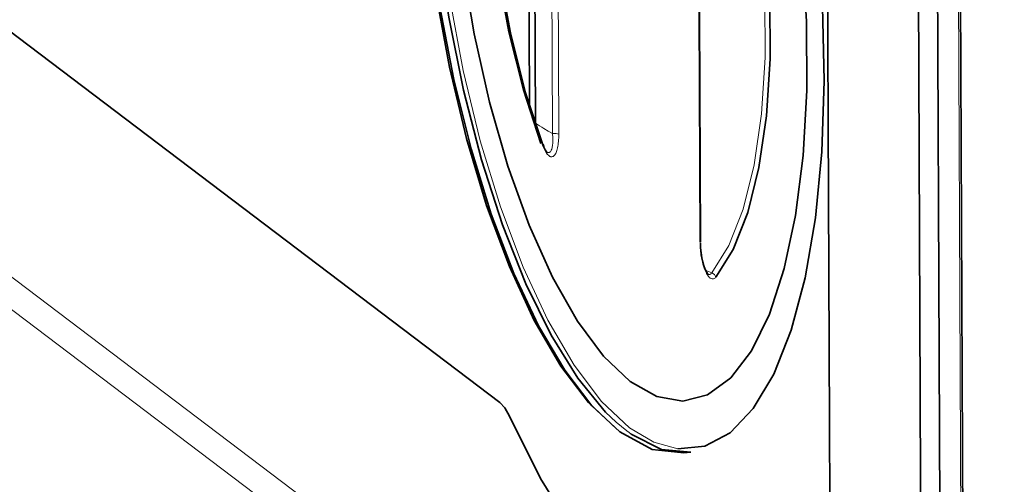
# Model space of a CAD drawing. Units: millimetres. Extents: x 2105 to 4735, y 5168 to 7062.
# Drawn here: x 4364 to 4460, y 5701 to 5747 of the extents above; entities that cross this region are included whole.
import ezdxf

# ---------------------------------------------------------------- set-up
doc = ezdxf.new("R2010")
doc.units = ezdxf.units.MM
doc.layers.add('Capa 1', color=7, linetype='Continuous')

msp = doc.modelspace()

# ---------------------------------------------------------------- linework, layer by layer
at = {"layer": 'Capa 1', "lineweight": 5}
for points in [[(4460.138, 5648.389), (4460.138, 5648.389), (4146.028, 5886.296), (4146.028, 5886.296)], [(4458.142, 5646.719), (4458.142, 5646.719), (4144.697, 5884.119), (4144.697, 5884.119)], [(4415.972, 5787.359), (4415.972, 5787.359), (4416.198, 5735.451), (4416.198, 5735.451)], [(4416.807, 5735.365), (4416.807, 5735.365), (4416.581, 5787.273), (4416.581, 5787.273)], [(4455.513, 5786.308), (4455.513, 5786.308), (4456, 5675.267), (4456, 5675.267)], [(4430.313, 5776.871), (4430.313, 5776.871), (4430.54, 5724.963), (4430.54, 5724.963)], [(4431.046, 5722.164), (4431.046, 5722.164), (4431.685, 5721.889), (4431.685, 5721.889)]]:
    msp.add_open_spline(points, degree=3, dxfattribs=at)
at = {"layer": 'Capa 1', "lineweight": 35}
for points in [[(4194.87, 5873.046), (4194.87, 5873.046), (4411.091, 5709.281), (4411.091, 5709.281)], [(4442.737, 5795.985), (4442.737, 5795.985), (4443.223, 5684.944), (4443.223, 5684.944)], [(4452.099, 5678.221), (4452.099, 5678.221), (4451.616, 5788.734), (4451.616, 5788.734)], [(4453.964, 5676.809), (4453.964, 5676.809), (4453.477, 5787.851), (4453.477, 5787.851)], [(4414.55, 5736.462), (4414.55, 5736.462), (4414.333, 5786.034), (4414.333, 5786.034)], [(4455.728, 5785.973), (4455.728, 5785.973), (4456.213, 5675.105), (4456.213, 5675.105)], [(4413.76, 5785.484), (4413.76, 5785.484), (4413.968, 5738.106), (4413.968, 5738.106)], [(4430.349, 5776.814), (4430.349, 5776.814), (4430.577, 5724.909), (4430.577, 5724.909)], [(4429.654, 5704.476), (4429.654, 5704.476), (4428.972, 5704.389), (4428.972, 5704.389)]]:
    msp.add_open_spline(points, degree=3, dxfattribs=at)
for points, knots in [([(4422.74, 5706.442), (4422.74, 5706.442), (4420.039, 5708.974), (4420.039, 5708.974), (4420.039, 5708.974), (4420.039, 5708.974), (4417.388, 5712.434), (4417.388, 5712.434), (4417.388, 5712.434), (4417.388, 5712.434), (4414.838, 5716.752), (4414.838, 5716.752), (4414.838, 5716.752), (4414.838, 5716.752), (4412.439, 5721.845), (4412.439, 5721.845), (4412.439, 5721.845), (4412.439, 5721.845), (4410.239, 5727.613), (4410.239, 5727.613), (4410.239, 5727.613), (4410.239, 5727.613), (4408.283, 5733.938), (4408.283, 5733.938), (4408.283, 5733.938), (4408.283, 5733.938), (4406.607, 5740.699), (4406.607, 5740.699), (4406.607, 5740.699), (4406.607, 5740.699), (4405.244, 5747.763), (4405.244, 5747.763), (4405.244, 5747.763), (4405.244, 5747.763), (4404.222, 5754.988), (4404.222, 5754.988), (4404.222, 5754.988), (4404.222, 5754.988), (4403.563, 5762.232), (4403.563, 5762.232), (4403.563, 5762.232), (4403.563, 5762.232), (4403.275, 5769.355), (4403.275, 5769.355), (4403.275, 5769.355), (4403.275, 5769.355), (4403.369, 5776.213), (4403.369, 5776.213), (4403.369, 5776.213), (4403.369, 5776.213), (4403.84, 5782.672), (4403.84, 5782.672), (4403.84, 5782.672), (4403.84, 5782.672), (4404.679, 5788.604), (4404.679, 5788.604), (4404.679, 5788.604), (4404.679, 5788.604), (4405.872, 5793.894), (4405.872, 5793.894), (4405.872, 5793.894), (4405.872, 5793.894), (4407.392, 5798.434), (4407.392, 5798.434), (4407.392, 5798.434), (4407.392, 5798.434), (4409.211, 5802.139), (4409.211, 5802.139), (4409.211, 5802.139), (4409.211, 5802.139), (4411.292, 5804.933), (4411.292, 5804.933), (4411.292, 5804.933), (4411.292, 5804.933), (4413.594, 5806.76), (4413.594, 5806.76), (4413.594, 5806.76), (4413.594, 5806.76), (4416.074, 5807.587), (4416.074, 5807.587)], [0, 0, 0, 0, 0.05, 0.05, 0.05, 0.05, 0.1, 0.1, 0.1, 0.1, 0.15, 0.15, 0.15, 0.15, 0.2, 0.2, 0.2, 0.2, 0.25, 0.25, 0.25, 0.25, 0.3, 0.3, 0.3, 0.3, 0.35, 0.35, 0.35, 0.35, 0.4, 0.4, 0.4, 0.4, 0.45, 0.45, 0.45, 0.45, 0.5, 0.5, 0.5, 0.5, 0.55, 0.55, 0.55, 0.55, 0.6, 0.6, 0.6, 0.6, 0.65, 0.65, 0.65, 0.65, 0.7, 0.7, 0.7, 0.7, 0.75, 0.75, 0.75, 0.75, 0.8, 0.8, 0.8, 0.8, 0.85, 0.85, 0.85, 0.85, 0.9, 0.9, 0.9, 0.9, 0.95, 0.95, 0.95, 0.95, 1, 1, 1, 1]), ([(4416.757, 5807.672), (4416.757, 5807.672), (4414.248, 5806.829), (4414.248, 5806.829), (4414.248, 5806.829), (4414.248, 5806.829), (4411.92, 5804.959), (4411.92, 5804.959), (4411.92, 5804.959), (4411.92, 5804.959), (4409.821, 5802.1), (4409.821, 5802.1), (4409.821, 5802.1), (4409.821, 5802.1), (4407.992, 5798.311), (4407.992, 5798.311), (4407.992, 5798.311), (4407.992, 5798.311), (4406.47, 5793.667), (4406.47, 5793.667), (4406.47, 5793.667), (4406.47, 5793.667), (4405.288, 5788.262), (4405.288, 5788.262), (4405.288, 5788.262), (4405.288, 5788.262), (4404.468, 5782.207), (4404.468, 5782.207), (4404.468, 5782.207), (4404.468, 5782.207), (4404.027, 5775.622), (4404.027, 5775.622), (4404.027, 5775.622), (4404.027, 5775.622), (4403.972, 5768.642), (4403.972, 5768.642), (4403.972, 5768.642), (4403.972, 5768.642), (4404.309, 5761.409), (4404.309, 5761.409), (4404.309, 5761.409), (4404.309, 5761.409), (4405.027, 5754.067), (4405.027, 5754.067), (4405.027, 5754.067), (4405.027, 5754.067), (4406.112, 5746.767), (4406.112, 5746.767), (4406.112, 5746.767), (4406.112, 5746.767), (4407.544, 5739.653), (4407.544, 5739.653), (4407.544, 5739.653), (4407.544, 5739.653), (4409.292, 5732.872), (4409.292, 5732.872), (4409.292, 5732.872), (4409.292, 5732.872), (4411.322, 5726.561), (4411.322, 5726.561), (4411.322, 5726.561), (4411.322, 5726.561), (4413.592, 5720.846), (4413.592, 5720.846), (4413.592, 5720.846), (4413.592, 5720.846), (4416.056, 5715.844), (4416.056, 5715.844), (4416.056, 5715.844), (4416.056, 5715.844), (4418.665, 5711.656), (4418.665, 5711.656), (4418.665, 5711.656), (4418.665, 5711.656), (4421.366, 5708.367), (4421.366, 5708.367)], [0, 0, 0, 0, 0.052632, 0.052632, 0.052632, 0.052632, 0.105263, 0.105263, 0.105263, 0.105263, 0.157895, 0.157895, 0.157895, 0.157895, 0.210526, 0.210526, 0.210526, 0.210526, 0.263158, 0.263158, 0.263158, 0.263158, 0.315789, 0.315789, 0.315789, 0.315789, 0.368421, 0.368421, 0.368421, 0.368421, 0.421053, 0.421053, 0.421053, 0.421053, 0.473684, 0.473684, 0.473684, 0.473684, 0.526316, 0.526316, 0.526316, 0.526316, 0.578947, 0.578947, 0.578947, 0.578947, 0.631579, 0.631579, 0.631579, 0.631579, 0.684211, 0.684211, 0.684211, 0.684211, 0.736842, 0.736842, 0.736842, 0.736842, 0.789474, 0.789474, 0.789474, 0.789474, 0.842105, 0.842105, 0.842105, 0.842105, 0.894737, 0.894737, 0.894737, 0.894737, 0.947368, 0.947368, 0.947368, 0.947368, 1, 1, 1, 1]), ([(4415.249, 5806.91), (4415.249, 5806.91), (4417.826, 5807.464), (4417.826, 5807.464), (4417.826, 5807.464), (4417.826, 5807.464), (4420.523, 5806.945), (4420.523, 5806.945), (4420.523, 5806.945), (4420.523, 5806.945), (4423.28, 5805.365), (4423.28, 5805.365), (4423.28, 5805.365), (4423.28, 5805.365), (4426.042, 5802.754), (4426.042, 5802.754), (4426.042, 5802.754), (4426.042, 5802.754), (4428.751, 5799.17), (4428.751, 5799.17), (4428.751, 5799.17), (4428.751, 5799.17), (4431.351, 5794.688), (4431.351, 5794.688), (4431.351, 5794.688), (4431.351, 5794.688), (4433.785, 5789.398), (4433.785, 5789.398), (4433.785, 5789.398), (4433.785, 5789.398), (4436.004, 5783.413), (4436.004, 5783.413), (4436.004, 5783.413), (4436.004, 5783.413), (4437.962, 5776.859), (4437.962, 5776.859), (4437.962, 5776.859), (4437.962, 5776.859), (4439.618, 5769.868), (4439.618, 5769.868), (4439.618, 5769.868), (4439.618, 5769.868), (4440.936, 5762.592), (4440.936, 5762.592), (4440.936, 5762.592), (4440.936, 5762.592), (4441.89, 5755.182), (4441.89, 5755.182), (4441.89, 5755.182), (4441.89, 5755.182), (4442.46, 5747.79), (4442.46, 5747.79), (4442.46, 5747.79), (4442.46, 5747.79), (4442.631, 5740.57), (4442.631, 5740.57), (4442.631, 5740.57), (4442.631, 5740.57), (4442.405, 5733.677), (4442.405, 5733.677), (4442.405, 5733.677), (4442.405, 5733.677), (4441.783, 5727.251), (4441.783, 5727.251), (4441.783, 5727.251), (4441.783, 5727.251), (4440.777, 5721.428), (4440.777, 5721.428), (4440.777, 5721.428), (4440.777, 5721.428), (4439.412, 5716.331), (4439.412, 5716.331), (4439.412, 5716.331), (4439.412, 5716.331), (4437.713, 5712.064), (4437.713, 5712.064), (4437.713, 5712.064), (4437.713, 5712.064), (4435.718, 5708.716), (4435.718, 5708.716), (4435.718, 5708.716), (4435.718, 5708.716), (4433.466, 5706.359), (4433.466, 5706.359), (4433.466, 5706.359), (4433.466, 5706.359), (4431.007, 5705.042), (4431.007, 5705.042), (4431.007, 5705.042), (4431.007, 5705.042), (4428.39, 5704.791), (4428.39, 5704.791)], [0, 0, 0, 0, 0.043478, 0.043478, 0.043478, 0.043478, 0.086957, 0.086957, 0.086957, 0.086957, 0.130435, 0.130435, 0.130435, 0.130435, 0.173913, 0.173913, 0.173913, 0.173913, 0.217391, 0.217391, 0.217391, 0.217391, 0.26087, 0.26087, 0.26087, 0.26087, 0.304348, 0.304348, 0.304348, 0.304348, 0.347826, 0.347826, 0.347826, 0.347826, 0.391304, 0.391304, 0.391304, 0.391304, 0.434783, 0.434783, 0.434783, 0.434783, 0.478261, 0.478261, 0.478261, 0.478261, 0.521739, 0.521739, 0.521739, 0.521739, 0.565217, 0.565217, 0.565217, 0.565217, 0.608696, 0.608696, 0.608696, 0.608696, 0.652174, 0.652174, 0.652174, 0.652174, 0.695652, 0.695652, 0.695652, 0.695652, 0.73913, 0.73913, 0.73913, 0.73913, 0.782609, 0.782609, 0.782609, 0.782609, 0.826087, 0.826087, 0.826087, 0.826087, 0.869565, 0.869565, 0.869565, 0.869565, 0.913043, 0.913043, 0.913043, 0.913043, 0.956522, 0.956522, 0.956522, 0.956522, 1, 1, 1, 1]), ([(4412.008, 5805.497), (4412.008, 5805.497), (4409.795, 5803.049), (4409.795, 5803.049), (4409.795, 5803.049), (4409.795, 5803.049), (4407.838, 5799.629), (4407.838, 5799.629), (4407.838, 5799.629), (4407.838, 5799.629), (4406.179, 5795.305), (4406.179, 5795.305), (4406.179, 5795.305), (4406.179, 5795.305), (4404.85, 5790.171), (4404.85, 5790.171), (4404.85, 5790.171), (4404.85, 5790.171), (4403.882, 5784.329), (4403.882, 5784.329), (4403.882, 5784.329), (4403.882, 5784.329), (4403.293, 5777.901), (4403.293, 5777.901), (4403.293, 5777.901), (4403.293, 5777.901), (4403.094, 5771.02), (4403.094, 5771.02), (4403.094, 5771.02), (4403.094, 5771.02), (4403.291, 5763.827), (4403.291, 5763.827), (4403.291, 5763.827), (4403.291, 5763.827), (4403.88, 5756.473), (4403.88, 5756.473), (4403.88, 5756.473), (4403.88, 5756.473), (4404.847, 5749.107), (4404.847, 5749.107), (4404.847, 5749.107), (4404.847, 5749.107), (4406.175, 5741.884), (4406.175, 5741.884), (4406.175, 5741.884), (4406.175, 5741.884), (4407.833, 5734.95), (4407.833, 5734.95), (4407.833, 5734.95), (4407.833, 5734.95), (4409.789, 5728.45), (4409.789, 5728.45), (4409.789, 5728.45), (4409.789, 5728.45), (4412.003, 5722.518), (4412.003, 5722.518), (4412.003, 5722.518), (4412.003, 5722.518), (4414.427, 5717.276), (4414.427, 5717.276), (4414.427, 5717.276), (4414.427, 5717.276), (4417.012, 5712.833), (4417.012, 5712.833), (4417.012, 5712.833), (4417.012, 5712.833), (4419.708, 5709.28), (4419.708, 5709.28), (4419.708, 5709.28), (4419.708, 5709.28), (4422.454, 5706.691), (4422.454, 5706.691)], [0, 0, 0, 0, 0.055556, 0.055556, 0.055556, 0.055556, 0.111111, 0.111111, 0.111111, 0.111111, 0.166667, 0.166667, 0.166667, 0.166667, 0.222222, 0.222222, 0.222222, 0.222222, 0.277778, 0.277778, 0.277778, 0.277778, 0.333333, 0.333333, 0.333333, 0.333333, 0.388889, 0.388889, 0.388889, 0.388889, 0.444444, 0.444444, 0.444444, 0.444444, 0.5, 0.5, 0.5, 0.5, 0.555556, 0.555556, 0.555556, 0.555556, 0.611111, 0.611111, 0.611111, 0.611111, 0.666667, 0.666667, 0.666667, 0.666667, 0.722222, 0.722222, 0.722222, 0.722222, 0.777778, 0.777778, 0.777778, 0.777778, 0.833333, 0.833333, 0.833333, 0.833333, 0.888889, 0.888889, 0.888889, 0.888889, 0.944444, 0.944444, 0.944444, 0.944444, 1, 1, 1, 1]), ([(4423.756, 5711.335), (4423.756, 5711.335), (4421.159, 5713.8), (4421.159, 5713.8), (4421.159, 5713.8), (4421.159, 5713.8), (4418.618, 5717.211), (4418.618, 5717.211), (4418.618, 5717.211), (4418.618, 5717.211), (4416.185, 5721.49), (4416.185, 5721.49), (4416.185, 5721.49), (4416.185, 5721.49), (4413.917, 5726.544), (4413.917, 5726.544), (4413.917, 5726.544), (4413.917, 5726.544), (4411.865, 5732.257), (4411.865, 5732.257), (4411.865, 5732.257), (4411.865, 5732.257), (4410.075, 5738.503), (4410.075, 5738.503), (4410.075, 5738.503), (4410.075, 5738.503), (4408.585, 5745.144), (4408.585, 5745.144), (4408.585, 5745.144), (4408.585, 5745.144), (4407.429, 5752.028), (4407.429, 5752.028), (4407.429, 5752.028), (4407.429, 5752.028), (4406.635, 5759.005), (4406.635, 5759.005), (4406.635, 5759.005), (4406.635, 5759.005), (4406.217, 5765.917), (4406.217, 5765.917), (4406.217, 5765.917), (4406.217, 5765.917), (4406.189, 5772.609), (4406.189, 5772.609), (4406.189, 5772.609), (4406.189, 5772.609), (4406.547, 5778.935), (4406.547, 5778.935), (4406.547, 5778.935), (4406.547, 5778.935), (4407.286, 5784.75), (4407.286, 5784.75), (4407.286, 5784.75), (4407.286, 5784.75), (4408.389, 5789.925), (4408.389, 5789.925), (4408.389, 5789.925), (4408.389, 5789.925), (4409.83, 5794.346), (4409.83, 5794.346), (4409.83, 5794.346), (4409.83, 5794.346), (4411.578, 5797.912), (4411.578, 5797.912), (4411.578, 5797.912), (4411.578, 5797.912), (4413.594, 5800.544), (4413.594, 5800.544), (4413.594, 5800.544), (4413.594, 5800.544), (4415.832, 5802.185), (4415.832, 5802.185), (4415.832, 5802.185), (4415.832, 5802.185), (4418.242, 5802.797), (4418.242, 5802.797), (4418.242, 5802.797), (4418.242, 5802.797), (4420.773, 5802.364), (4420.773, 5802.364), (4420.773, 5802.364), (4420.773, 5802.364), (4423.364, 5800.9), (4423.364, 5800.9), (4423.364, 5800.9), (4423.364, 5800.9), (4425.961, 5798.434), (4425.961, 5798.434), (4425.961, 5798.434), (4425.961, 5798.434), (4428.502, 5795.025), (4428.502, 5795.025), (4428.502, 5795.025), (4428.502, 5795.025), (4430.935, 5790.746), (4430.935, 5790.746), (4430.935, 5790.746), (4430.935, 5790.746), (4433.203, 5785.692), (4433.203, 5785.692), (4433.203, 5785.692), (4433.203, 5785.692), (4435.255, 5779.979), (4435.255, 5779.979), (4435.255, 5779.979), (4435.255, 5779.979), (4437.047, 5773.733), (4437.047, 5773.733), (4437.047, 5773.733), (4437.047, 5773.733), (4438.535, 5767.092), (4438.535, 5767.092), (4438.535, 5767.092), (4438.535, 5767.092), (4439.691, 5760.207), (4439.691, 5760.207), (4439.691, 5760.207), (4439.691, 5760.207), (4440.486, 5753.23), (4440.486, 5753.23), (4440.486, 5753.23), (4440.486, 5753.23), (4440.903, 5746.319), (4440.903, 5746.319), (4440.903, 5746.319), (4440.903, 5746.319), (4440.931, 5739.625), (4440.931, 5739.625), (4440.931, 5739.625), (4440.931, 5739.625), (4440.573, 5733.301), (4440.573, 5733.301), (4440.573, 5733.301), (4440.573, 5733.301), (4439.834, 5727.486), (4439.834, 5727.486), (4439.834, 5727.486), (4439.834, 5727.486), (4438.731, 5722.31), (4438.731, 5722.31), (4438.731, 5722.31), (4438.731, 5722.31), (4437.29, 5717.89), (4437.29, 5717.89), (4437.29, 5717.89), (4437.29, 5717.89), (4435.542, 5714.323), (4435.542, 5714.323), (4435.542, 5714.323), (4435.542, 5714.323), (4433.528, 5711.692), (4433.528, 5711.692), (4433.528, 5711.692), (4433.528, 5711.692), (4431.289, 5710.051), (4431.289, 5710.051), (4431.289, 5710.051), (4431.289, 5710.051), (4428.878, 5709.439), (4428.878, 5709.439), (4428.878, 5709.439), (4428.878, 5709.439), (4426.349, 5709.871), (4426.349, 5709.871), (4426.349, 5709.871), (4426.349, 5709.871), (4423.756, 5711.335), (4423.756, 5711.335)], [0, 0, 0, 0, 0.02381, 0.02381, 0.02381, 0.02381, 0.047619, 0.047619, 0.047619, 0.047619, 0.071429, 0.071429, 0.071429, 0.071429, 0.095238, 0.095238, 0.095238, 0.095238, 0.119048, 0.119048, 0.119048, 0.119048, 0.142857, 0.142857, 0.142857, 0.142857, 0.166667, 0.166667, 0.166667, 0.166667, 0.190476, 0.190476, 0.190476, 0.190476, 0.214286, 0.214286, 0.214286, 0.214286, 0.238095, 0.238095, 0.238095, 0.238095, 0.261905, 0.261905, 0.261905, 0.261905, 0.285714, 0.285714, 0.285714, 0.285714, 0.309524, 0.309524, 0.309524, 0.309524, 0.333333, 0.333333, 0.333333, 0.333333, 0.357143, 0.357143, 0.357143, 0.357143, 0.380952, 0.380952, 0.380952, 0.380952, 0.404762, 0.404762, 0.404762, 0.404762, 0.428571, 0.428571, 0.428571, 0.428571, 0.452381, 0.452381, 0.452381, 0.452381, 0.47619, 0.47619, 0.47619, 0.47619, 0.5, 0.5, 0.5, 0.5, 0.52381, 0.52381, 0.52381, 0.52381, 0.547619, 0.547619, 0.547619, 0.547619, 0.571429, 0.571429, 0.571429, 0.571429, 0.595238, 0.595238, 0.595238, 0.595238, 0.619048, 0.619048, 0.619048, 0.619048, 0.642857, 0.642857, 0.642857, 0.642857, 0.666667, 0.666667, 0.666667, 0.666667, 0.690476, 0.690476, 0.690476, 0.690476, 0.714286, 0.714286, 0.714286, 0.714286, 0.738095, 0.738095, 0.738095, 0.738095, 0.761905, 0.761905, 0.761905, 0.761905, 0.785714, 0.785714, 0.785714, 0.785714, 0.809524, 0.809524, 0.809524, 0.809524, 0.833333, 0.833333, 0.833333, 0.833333, 0.857143, 0.857143, 0.857143, 0.857143, 0.880952, 0.880952, 0.880952, 0.880952, 0.904762, 0.904762, 0.904762, 0.904762, 0.928571, 0.928571, 0.928571, 0.928571, 0.952381, 0.952381, 0.952381, 0.952381, 0.97619, 0.97619, 0.97619, 0.97619, 1, 1, 1, 1]), ([(4415.028, 5790.742), (4415.028, 5790.742), (4413.338, 5788.052), (4413.338, 5788.052), (4413.338, 5788.052), (4413.338, 5788.052), (4411.932, 5784.473), (4411.932, 5784.473), (4411.932, 5784.473), (4411.932, 5784.473), (4410.851, 5780.109), (4410.851, 5780.109), (4410.851, 5780.109), (4410.851, 5780.109), (4410.121, 5775.079), (4410.121, 5775.079), (4410.121, 5775.079), (4410.121, 5775.079), (4409.763, 5769.523), (4409.763, 5769.523), (4409.763, 5769.523), (4409.763, 5769.523), (4409.789, 5763.592), (4409.789, 5763.592), (4409.789, 5763.592), (4409.789, 5763.592), (4410.199, 5757.458), (4410.199, 5757.458), (4410.199, 5757.458), (4410.199, 5757.458), (4410.976, 5751.284), (4410.976, 5751.284), (4410.976, 5751.284), (4410.976, 5751.284), (4412.105, 5745.244), (4412.105, 5745.244), (4412.105, 5745.244), (4412.105, 5745.244), (4413.552, 5739.506), (4413.552, 5739.506), (4413.552, 5739.506), (4413.552, 5739.506), (4415.275, 5734.231), (4415.275, 5734.231)], [0, 0, 0, 0, 0.090909, 0.090909, 0.090909, 0.090909, 0.181818, 0.181818, 0.181818, 0.181818, 0.272727, 0.272727, 0.272727, 0.272727, 0.363636, 0.363636, 0.363636, 0.363636, 0.454545, 0.454545, 0.454545, 0.454545, 0.545455, 0.545455, 0.545455, 0.545455, 0.636364, 0.636364, 0.636364, 0.636364, 0.727273, 0.727273, 0.727273, 0.727273, 0.818182, 0.818182, 0.818182, 0.818182, 0.909091, 0.909091, 0.909091, 0.909091, 1, 1, 1, 1]), ([(4415.077, 5734.467), (4415.077, 5734.467), (4413.375, 5739.678), (4413.375, 5739.678), (4413.375, 5739.678), (4413.375, 5739.678), (4411.947, 5745.343), (4411.947, 5745.343), (4411.947, 5745.343), (4411.947, 5745.343), (4410.834, 5751.307), (4410.834, 5751.307), (4410.834, 5751.307), (4410.834, 5751.307), (4410.063, 5757.403), (4410.063, 5757.403), (4410.063, 5757.403), (4410.063, 5757.403), (4409.661, 5763.462), (4409.661, 5763.462), (4409.661, 5763.462), (4409.661, 5763.462), (4409.634, 5769.316), (4409.634, 5769.316), (4409.634, 5769.316), (4409.634, 5769.316), (4409.987, 5774.804), (4409.987, 5774.804), (4409.987, 5774.804), (4409.987, 5774.804), (4410.708, 5779.771), (4410.708, 5779.771), (4410.708, 5779.771), (4410.708, 5779.771), (4411.777, 5784.08), (4411.777, 5784.08), (4411.777, 5784.08), (4411.777, 5784.08), (4413.165, 5787.613), (4413.165, 5787.613), (4413.165, 5787.613), (4413.165, 5787.613), (4414.832, 5790.271), (4414.832, 5790.271)], [0, 0, 0, 0, 0.090909, 0.090909, 0.090909, 0.090909, 0.181818, 0.181818, 0.181818, 0.181818, 0.272727, 0.272727, 0.272727, 0.272727, 0.363636, 0.363636, 0.363636, 0.363636, 0.454545, 0.454545, 0.454545, 0.454545, 0.545455, 0.545455, 0.545455, 0.545455, 0.636364, 0.636364, 0.636364, 0.636364, 0.727273, 0.727273, 0.727273, 0.727273, 0.818182, 0.818182, 0.818182, 0.818182, 0.909091, 0.909091, 0.909091, 0.909091, 1, 1, 1, 1]), ([(4432.094, 5721.492), (4432.094, 5721.492), (4433.782, 5724.184), (4433.782, 5724.184), (4433.782, 5724.184), (4433.782, 5724.184), (4435.188, 5727.763), (4435.188, 5727.763), (4435.188, 5727.763), (4435.188, 5727.763), (4436.271, 5732.126), (4436.271, 5732.126), (4436.271, 5732.126), (4436.271, 5732.126), (4437.001, 5737.157), (4437.001, 5737.157), (4437.001, 5737.157), (4437.001, 5737.157), (4437.357, 5742.713), (4437.357, 5742.713), (4437.357, 5742.713), (4437.357, 5742.713), (4437.331, 5748.642), (4437.331, 5748.642), (4437.331, 5748.642), (4437.331, 5748.642), (4436.923, 5754.778), (4436.923, 5754.778), (4436.923, 5754.778), (4436.923, 5754.778), (4436.144, 5760.952), (4436.144, 5760.952), (4436.144, 5760.952), (4436.144, 5760.952), (4435.015, 5766.991), (4435.015, 5766.991), (4435.015, 5766.991), (4435.015, 5766.991), (4433.57, 5772.728), (4433.57, 5772.728), (4433.57, 5772.728), (4433.57, 5772.728), (4431.845, 5778.005), (4431.845, 5778.005)], [0, 0, 0, 0, 0.090909, 0.090909, 0.090909, 0.090909, 0.181818, 0.181818, 0.181818, 0.181818, 0.272727, 0.272727, 0.272727, 0.272727, 0.363636, 0.363636, 0.363636, 0.363636, 0.454545, 0.454545, 0.454545, 0.454545, 0.545455, 0.545455, 0.545455, 0.545455, 0.636364, 0.636364, 0.636364, 0.636364, 0.727273, 0.727273, 0.727273, 0.727273, 0.818182, 0.818182, 0.818182, 0.818182, 0.909091, 0.909091, 0.909091, 0.909091, 1, 1, 1, 1]), ([(4415.286, 5734.365), (4415.286, 5734.365), (4415.344, 5734.197), (4415.344, 5734.197), (4415.344, 5734.197), (4415.344, 5734.197), (4415.402, 5734.051), (4415.402, 5734.051), (4415.402, 5734.051), (4415.402, 5734.051), (4415.497, 5733.862), (4415.497, 5733.862), (4415.497, 5733.862), (4415.497, 5733.862), (4415.593, 5733.723), (4415.593, 5733.723), (4415.593, 5733.723), (4415.593, 5733.723), (4415.661, 5733.649), (4415.661, 5733.649), (4415.661, 5733.649), (4415.661, 5733.649), (4415.697, 5733.612), (4415.697, 5733.612), (4415.697, 5733.612), (4415.697, 5733.612), (4415.69, 5733.61), (4415.69, 5733.61)], [0, 0, 0, 0, 0.142857, 0.142857, 0.142857, 0.142857, 0.285714, 0.285714, 0.285714, 0.285714, 0.428571, 0.428571, 0.428571, 0.428571, 0.571429, 0.571429, 0.571429, 0.571429, 0.714286, 0.714286, 0.714286, 0.714286, 0.857143, 0.857143, 0.857143, 0.857143, 1, 1, 1, 1]), ([(4430.577, 5724.909), (4430.577, 5724.909), (4430.566, 5724.937), (4430.566, 5724.937), (4430.566, 5724.937), (4430.566, 5724.937), (4430.54, 5724.963), (4430.54, 5724.963)], [0, 0, 0, 0, 0.5, 0.5, 0.5, 0.5, 1, 1, 1, 1]), ([(4430.596, 5724.824), (4430.596, 5724.824), (4430.591, 5724.586), (4430.591, 5724.586), (4430.591, 5724.586), (4430.591, 5724.586), (4430.596, 5724.344), (4430.596, 5724.344), (4430.596, 5724.344), (4430.596, 5724.344), (4430.642, 5723.847), (4430.642, 5723.847), (4430.642, 5723.847), (4430.642, 5723.847), (4430.723, 5723.347), (4430.723, 5723.347), (4430.723, 5723.347), (4430.723, 5723.347), (4430.811, 5722.951), (4430.811, 5722.951), (4430.811, 5722.951), (4430.811, 5722.951), (4430.915, 5722.584), (4430.915, 5722.584), (4430.915, 5722.584), (4430.915, 5722.584), (4431.016, 5722.312), (4431.016, 5722.312), (4431.016, 5722.312), (4431.016, 5722.312), (4431.12, 5722.081), (4431.12, 5722.081), (4431.12, 5722.081), (4431.12, 5722.081), (4431.206, 5721.929), (4431.206, 5721.929), (4431.206, 5721.929), (4431.206, 5721.929), (4431.286, 5721.82), (4431.286, 5721.82), (4431.286, 5721.82), (4431.286, 5721.82), (4431.346, 5721.765), (4431.346, 5721.765), (4431.346, 5721.765), (4431.346, 5721.765), (4431.365, 5721.746), (4431.365, 5721.746), (4431.365, 5721.746), (4431.365, 5721.746), (4431.36, 5721.746), (4431.36, 5721.746)], [0, 0, 0, 0, 0.076923, 0.076923, 0.076923, 0.076923, 0.153846, 0.153846, 0.153846, 0.153846, 0.230769, 0.230769, 0.230769, 0.230769, 0.307692, 0.307692, 0.307692, 0.307692, 0.384615, 0.384615, 0.384615, 0.384615, 0.461538, 0.461538, 0.461538, 0.461538, 0.538462, 0.538462, 0.538462, 0.538462, 0.615385, 0.615385, 0.615385, 0.615385, 0.692308, 0.692308, 0.692308, 0.692308, 0.769231, 0.769231, 0.769231, 0.769231, 0.846154, 0.846154, 0.846154, 0.846154, 0.923077, 0.923077, 0.923077, 0.923077, 1, 1, 1, 1]), ([(4411.091, 5709.281), (4411.091, 5709.281), (4411.563, 5708.764), (4411.563, 5708.764), (4411.563, 5708.764), (4411.563, 5708.764), (4412.008, 5707.965), (4412.008, 5707.965)], [0, 0, 0, 0, 0.5, 0.5, 0.5, 0.5, 1, 1, 1, 1]), ([(4437.632, 5688.557), (4437.632, 5688.557), (4434.637, 5687.074), (4434.637, 5687.074), (4434.637, 5687.074), (4434.637, 5687.074), (4431.474, 5686.744), (4431.474, 5686.744), (4431.474, 5686.744), (4431.474, 5686.744), (4428.197, 5687.573), (4428.197, 5687.573), (4428.197, 5687.573), (4428.197, 5687.573), (4424.858, 5689.547), (4424.858, 5689.547), (4424.858, 5689.547), (4424.858, 5689.547), (4421.515, 5692.634), (4421.515, 5692.634), (4421.515, 5692.634), (4421.515, 5692.634), (4418.222, 5696.78), (4418.222, 5696.78), (4418.222, 5696.78), (4418.222, 5696.78), (4415.035, 5701.92), (4415.035, 5701.92), (4415.035, 5701.92), (4415.035, 5701.92), (4412.008, 5707.965), (4412.008, 5707.965)], [0, 0, 0, 0, 0.125, 0.125, 0.125, 0.125, 0.25, 0.25, 0.25, 0.25, 0.375, 0.375, 0.375, 0.375, 0.5, 0.5, 0.5, 0.5, 0.625, 0.625, 0.625, 0.625, 0.75, 0.75, 0.75, 0.75, 0.875, 0.875, 0.875, 0.875, 1, 1, 1, 1]), ([(4428.972, 5704.389), (4428.972, 5704.389), (4425.901, 5704.719), (4425.901, 5704.719), (4425.901, 5704.719), (4425.901, 5704.719), (4422.74, 5706.442), (4422.74, 5706.442)], [0, 0, 0, 0, 0.5, 0.5, 0.5, 0.5, 1, 1, 1, 1]), ([(4423.853, 5706.213), (4423.853, 5706.213), (4426.797, 5704.737), (4426.797, 5704.737), (4426.797, 5704.737), (4426.797, 5704.737), (4429.656, 5704.476), (4429.656, 5704.476)], [0, 0, 0, 0, 0.5, 0.5, 0.5, 0.5, 1, 1, 1, 1])]:
    msp.add_open_spline(points, degree=3, knots=knots, dxfattribs=at)
at = {"layer": 'Capa 1', "lineweight": 5}
for points, knots in [([(4423.7, 5706.843), (4423.7, 5706.843), (4420.978, 5709.402), (4420.978, 5709.402), (4420.978, 5709.402), (4420.978, 5709.402), (4418.306, 5712.911), (4418.306, 5712.911), (4418.306, 5712.911), (4418.306, 5712.911), (4415.739, 5717.294), (4415.739, 5717.294), (4415.739, 5717.294), (4415.739, 5717.294), (4413.33, 5722.464), (4413.33, 5722.464), (4413.33, 5722.464), (4413.33, 5722.464), (4411.127, 5728.316), (4411.127, 5728.316), (4411.127, 5728.316), (4411.127, 5728.316), (4409.174, 5734.733), (4409.174, 5734.733), (4409.174, 5734.733), (4409.174, 5734.733), (4407.513, 5741.584), (4407.513, 5741.584), (4407.513, 5741.584), (4407.513, 5741.584), (4406.174, 5748.728), (4406.174, 5748.728), (4406.174, 5748.728), (4406.174, 5748.728), (4405.186, 5756.024), (4405.186, 5756.024), (4405.186, 5756.024), (4405.186, 5756.024), (4404.569, 5763.319), (4404.569, 5763.319), (4404.569, 5763.319), (4404.569, 5763.319), (4404.338, 5770.47), (4404.338, 5770.47), (4404.338, 5770.47), (4404.338, 5770.47), (4404.493, 5777.328), (4404.493, 5777.328), (4404.493, 5777.328), (4404.493, 5777.328), (4405.033, 5783.757), (4405.033, 5783.757), (4405.033, 5783.757), (4405.033, 5783.757), (4405.948, 5789.624), (4405.948, 5789.624), (4405.948, 5789.624), (4405.948, 5789.624), (4407.22, 5794.811), (4407.22, 5794.811), (4407.22, 5794.811), (4407.22, 5794.811), (4408.82, 5799.214), (4408.82, 5799.214), (4408.82, 5799.214), (4408.82, 5799.214), (4410.719, 5802.742), (4410.719, 5802.742), (4410.719, 5802.742), (4410.719, 5802.742), (4412.875, 5805.326), (4412.875, 5805.326), (4412.875, 5805.326), (4412.875, 5805.326), (4415.247, 5806.91), (4415.247, 5806.91)], [0, 0, 0, 0, 0.052632, 0.052632, 0.052632, 0.052632, 0.105263, 0.105263, 0.105263, 0.105263, 0.157895, 0.157895, 0.157895, 0.157895, 0.210526, 0.210526, 0.210526, 0.210526, 0.263158, 0.263158, 0.263158, 0.263158, 0.315789, 0.315789, 0.315789, 0.315789, 0.368421, 0.368421, 0.368421, 0.368421, 0.421053, 0.421053, 0.421053, 0.421053, 0.473684, 0.473684, 0.473684, 0.473684, 0.526316, 0.526316, 0.526316, 0.526316, 0.578947, 0.578947, 0.578947, 0.578947, 0.631579, 0.631579, 0.631579, 0.631579, 0.684211, 0.684211, 0.684211, 0.684211, 0.736842, 0.736842, 0.736842, 0.736842, 0.789474, 0.789474, 0.789474, 0.789474, 0.842105, 0.842105, 0.842105, 0.842105, 0.894737, 0.894737, 0.894737, 0.894737, 0.947368, 0.947368, 0.947368, 0.947368, 1, 1, 1, 1]), ([(4431.44, 5777.693), (4431.44, 5777.693), (4433.142, 5772.482), (4433.142, 5772.482), (4433.142, 5772.482), (4433.142, 5772.482), (4434.571, 5766.817), (4434.571, 5766.817), (4434.571, 5766.817), (4434.571, 5766.817), (4435.684, 5760.853), (4435.684, 5760.853), (4435.684, 5760.853), (4435.684, 5760.853), (4436.453, 5754.757), (4436.453, 5754.757), (4436.453, 5754.757), (4436.453, 5754.757), (4436.857, 5748.698), (4436.857, 5748.698), (4436.857, 5748.698), (4436.857, 5748.698), (4436.883, 5742.844), (4436.883, 5742.844), (4436.883, 5742.844), (4436.883, 5742.844), (4436.53, 5737.356), (4436.53, 5737.356), (4436.53, 5737.356), (4436.53, 5737.356), (4435.809, 5732.389), (4435.809, 5732.389), (4435.809, 5732.389), (4435.809, 5732.389), (4434.74, 5728.08), (4434.74, 5728.08), (4434.74, 5728.08), (4434.74, 5728.08), (4433.352, 5724.547), (4433.352, 5724.547), (4433.352, 5724.547), (4433.352, 5724.547), (4431.685, 5721.889), (4431.685, 5721.889)], [0, 0, 0, 0, 0.090909, 0.090909, 0.090909, 0.090909, 0.181818, 0.181818, 0.181818, 0.181818, 0.272727, 0.272727, 0.272727, 0.272727, 0.363636, 0.363636, 0.363636, 0.363636, 0.454545, 0.454545, 0.454545, 0.454545, 0.545455, 0.545455, 0.545455, 0.545455, 0.636364, 0.636364, 0.636364, 0.636364, 0.727273, 0.727273, 0.727273, 0.727273, 0.818182, 0.818182, 0.818182, 0.818182, 0.909091, 0.909091, 0.909091, 0.909091, 1, 1, 1, 1]), ([(4414.551, 5736.462), (4414.551, 5736.462), (4414.648, 5736.391), (4414.648, 5736.391), (4414.648, 5736.391), (4414.648, 5736.391), (4414.746, 5736.323), (4414.746, 5736.323), (4414.746, 5736.323), (4414.746, 5736.323), (4414.847, 5736.254), (4414.847, 5736.254), (4414.847, 5736.254), (4414.847, 5736.254), (4414.947, 5736.187), (4414.947, 5736.187), (4414.947, 5736.187), (4414.947, 5736.187), (4415.15, 5736.055), (4415.15, 5736.055), (4415.15, 5736.055), (4415.15, 5736.055), (4415.355, 5735.926), (4415.355, 5735.926), (4415.355, 5735.926), (4415.355, 5735.926), (4415.771, 5735.681), (4415.771, 5735.681), (4415.771, 5735.681), (4415.771, 5735.681), (4416.198, 5735.451), (4416.198, 5735.451)], [0, 0, 0, 0, 0.125, 0.125, 0.125, 0.125, 0.25, 0.25, 0.25, 0.25, 0.375, 0.375, 0.375, 0.375, 0.5, 0.5, 0.5, 0.5, 0.625, 0.625, 0.625, 0.625, 0.75, 0.75, 0.75, 0.75, 0.875, 0.875, 0.875, 0.875, 1, 1, 1, 1]), ([(4415.276, 5734.231), (4415.276, 5734.231), (4415.304, 5734.155), (4415.304, 5734.155), (4415.304, 5734.155), (4415.304, 5734.155), (4415.334, 5734.081), (4415.334, 5734.081), (4415.334, 5734.081), (4415.334, 5734.081), (4415.364, 5734.008), (4415.364, 5734.008), (4415.364, 5734.008), (4415.364, 5734.008), (4415.394, 5733.94), (4415.394, 5733.94), (4415.394, 5733.94), (4415.394, 5733.94), (4415.457, 5733.809), (4415.457, 5733.809), (4415.457, 5733.809), (4415.457, 5733.809), (4415.522, 5733.689), (4415.522, 5733.689), (4415.522, 5733.689), (4415.522, 5733.689), (4415.554, 5733.633), (4415.554, 5733.633), (4415.554, 5733.633), (4415.554, 5733.633), (4415.588, 5733.58), (4415.588, 5733.58), (4415.588, 5733.58), (4415.588, 5733.58), (4415.605, 5733.553), (4415.605, 5733.553), (4415.605, 5733.553), (4415.605, 5733.553), (4415.623, 5733.529), (4415.623, 5733.529), (4415.623, 5733.529), (4415.623, 5733.529), (4415.641, 5733.504), (4415.641, 5733.504), (4415.641, 5733.504), (4415.641, 5733.504), (4415.657, 5733.481), (4415.657, 5733.481), (4415.657, 5733.481), (4415.657, 5733.481), (4415.727, 5733.395), (4415.727, 5733.395), (4415.727, 5733.395), (4415.727, 5733.395), (4415.796, 5733.324), (4415.796, 5733.324), (4415.796, 5733.324), (4415.796, 5733.324), (4415.866, 5733.266), (4415.866, 5733.266), (4415.866, 5733.266), (4415.866, 5733.266), (4415.937, 5733.222), (4415.937, 5733.222), (4415.937, 5733.222), (4415.937, 5733.222), (4415.955, 5733.213), (4415.955, 5733.213), (4415.955, 5733.213), (4415.955, 5733.213), (4415.972, 5733.204), (4415.972, 5733.204), (4415.972, 5733.204), (4415.972, 5733.204), (4415.99, 5733.199), (4415.99, 5733.199), (4415.99, 5733.199), (4415.99, 5733.199), (4416.008, 5733.192), (4416.008, 5733.192), (4416.008, 5733.192), (4416.008, 5733.192), (4416.041, 5733.183), (4416.041, 5733.183), (4416.041, 5733.183), (4416.041, 5733.183), (4416.076, 5733.178), (4416.076, 5733.178), (4416.076, 5733.178), (4416.076, 5733.178), (4416.143, 5733.179), (4416.143, 5733.179), (4416.143, 5733.179), (4416.143, 5733.179), (4416.209, 5733.194), (4416.209, 5733.194), (4416.209, 5733.194), (4416.209, 5733.194), (4416.225, 5733.201), (4416.225, 5733.201), (4416.225, 5733.201), (4416.225, 5733.201), (4416.24, 5733.208), (4416.24, 5733.208), (4416.24, 5733.208), (4416.24, 5733.208), (4416.256, 5733.215), (4416.256, 5733.215), (4416.256, 5733.215), (4416.256, 5733.215), (4416.272, 5733.224), (4416.272, 5733.224), (4416.272, 5733.224), (4416.272, 5733.224), (4416.302, 5733.245), (4416.302, 5733.245), (4416.302, 5733.245), (4416.302, 5733.245), (4416.332, 5733.268), (4416.332, 5733.268), (4416.332, 5733.268), (4416.332, 5733.268), (4416.389, 5733.326), (4416.389, 5733.326), (4416.389, 5733.326), (4416.389, 5733.326), (4416.443, 5733.396), (4416.443, 5733.396), (4416.443, 5733.396), (4416.443, 5733.396), (4416.47, 5733.437), (4416.47, 5733.437), (4416.47, 5733.437), (4416.47, 5733.437), (4416.494, 5733.479), (4416.494, 5733.479), (4416.494, 5733.479), (4416.494, 5733.479), (4416.507, 5733.502), (4416.507, 5733.502), (4416.507, 5733.502), (4416.507, 5733.502), (4416.519, 5733.527), (4416.519, 5733.527), (4416.519, 5733.527), (4416.519, 5733.527), (4416.53, 5733.55), (4416.53, 5733.55), (4416.53, 5733.55), (4416.53, 5733.55), (4416.542, 5733.576), (4416.542, 5733.576), (4416.542, 5733.576), (4416.542, 5733.576), (4416.586, 5733.682), (4416.586, 5733.682), (4416.586, 5733.682), (4416.586, 5733.682), (4416.625, 5733.799), (4416.625, 5733.799), (4416.625, 5733.799), (4416.625, 5733.799), (4416.662, 5733.924), (4416.662, 5733.924), (4416.662, 5733.924), (4416.662, 5733.924), (4416.692, 5734.058), (4416.692, 5734.058), (4416.692, 5734.058), (4416.692, 5734.058), (4416.72, 5734.201), (4416.72, 5734.201), (4416.72, 5734.201), (4416.72, 5734.201), (4416.745, 5734.352), (4416.745, 5734.352), (4416.745, 5734.352), (4416.745, 5734.352), (4416.764, 5734.509), (4416.764, 5734.509), (4416.764, 5734.509), (4416.764, 5734.509), (4416.782, 5734.672), (4416.782, 5734.672), (4416.782, 5734.672), (4416.782, 5734.672), (4416.792, 5734.837), (4416.792, 5734.837), (4416.792, 5734.837), (4416.792, 5734.837), (4416.801, 5735.01), (4416.801, 5735.01), (4416.801, 5735.01), (4416.801, 5735.01), (4416.807, 5735.185), (4416.807, 5735.185), (4416.807, 5735.185), (4416.807, 5735.185), (4416.807, 5735.365), (4416.807, 5735.365)], [0, 0, 0, 0, 0.02, 0.02, 0.02, 0.02, 0.04, 0.04, 0.04, 0.04, 0.06, 0.06, 0.06, 0.06, 0.08, 0.08, 0.08, 0.08, 0.1, 0.1, 0.1, 0.1, 0.12, 0.12, 0.12, 0.12, 0.14, 0.14, 0.14, 0.14, 0.16, 0.16, 0.16, 0.16, 0.18, 0.18, 0.18, 0.18, 0.2, 0.2, 0.2, 0.2, 0.22, 0.22, 0.22, 0.22, 0.24, 0.24, 0.24, 0.24, 0.26, 0.26, 0.26, 0.26, 0.28, 0.28, 0.28, 0.28, 0.3, 0.3, 0.3, 0.3, 0.32, 0.32, 0.32, 0.32, 0.34, 0.34, 0.34, 0.34, 0.36, 0.36, 0.36, 0.36, 0.38, 0.38, 0.38, 0.38, 0.4, 0.4, 0.4, 0.4, 0.42, 0.42, 0.42, 0.42, 0.44, 0.44, 0.44, 0.44, 0.46, 0.46, 0.46, 0.46, 0.48, 0.48, 0.48, 0.48, 0.5, 0.5, 0.5, 0.5, 0.52, 0.52, 0.52, 0.52, 0.54, 0.54, 0.54, 0.54, 0.56, 0.56, 0.56, 0.56, 0.58, 0.58, 0.58, 0.58, 0.6, 0.6, 0.6, 0.6, 0.62, 0.62, 0.62, 0.62, 0.64, 0.64, 0.64, 0.64, 0.66, 0.66, 0.66, 0.66, 0.68, 0.68, 0.68, 0.68, 0.7, 0.7, 0.7, 0.7, 0.72, 0.72, 0.72, 0.72, 0.74, 0.74, 0.74, 0.74, 0.76, 0.76, 0.76, 0.76, 0.78, 0.78, 0.78, 0.78, 0.8, 0.8, 0.8, 0.8, 0.82, 0.82, 0.82, 0.82, 0.84, 0.84, 0.84, 0.84, 0.86, 0.86, 0.86, 0.86, 0.88, 0.88, 0.88, 0.88, 0.9, 0.9, 0.9, 0.9, 0.92, 0.92, 0.92, 0.92, 0.94, 0.94, 0.94, 0.94, 0.96, 0.96, 0.96, 0.96, 0.98, 0.98, 0.98, 0.98, 1, 1, 1, 1]), ([(4416.198, 5735.451), (4416.198, 5735.451), (4416.212, 5735.303), (4416.212, 5735.303), (4416.212, 5735.303), (4416.212, 5735.303), (4416.223, 5735.158), (4416.223, 5735.158), (4416.223, 5735.158), (4416.223, 5735.158), (4416.23, 5735.017), (4416.23, 5735.017), (4416.23, 5735.017), (4416.23, 5735.017), (4416.233, 5734.88), (4416.233, 5734.88), (4416.233, 5734.88), (4416.233, 5734.88), (4416.233, 5734.744), (4416.233, 5734.744), (4416.233, 5734.744), (4416.233, 5734.744), (4416.232, 5734.612), (4416.232, 5734.612), (4416.232, 5734.612), (4416.232, 5734.612), (4416.23, 5734.58), (4416.23, 5734.58), (4416.23, 5734.58), (4416.23, 5734.58), (4416.228, 5734.548), (4416.228, 5734.548), (4416.228, 5734.548), (4416.228, 5734.548), (4416.226, 5734.516), (4416.226, 5734.516), (4416.226, 5734.516), (4416.226, 5734.516), (4416.225, 5734.485), (4416.225, 5734.485), (4416.225, 5734.485), (4416.225, 5734.485), (4416.219, 5734.425), (4416.219, 5734.425), (4416.219, 5734.425), (4416.219, 5734.425), (4416.214, 5734.365), (4416.214, 5734.365), (4416.214, 5734.365), (4416.214, 5734.365), (4416.2, 5734.25), (4416.2, 5734.25), (4416.2, 5734.25), (4416.2, 5734.25), (4416.18, 5734.142), (4416.18, 5734.142), (4416.18, 5734.142), (4416.18, 5734.142), (4416.159, 5734.044), (4416.159, 5734.044), (4416.159, 5734.044), (4416.159, 5734.044), (4416.133, 5733.95), (4416.133, 5733.95), (4416.133, 5733.95), (4416.133, 5733.95), (4416.126, 5733.927), (4416.126, 5733.927), (4416.126, 5733.927), (4416.126, 5733.927), (4416.119, 5733.906), (4416.119, 5733.906), (4416.119, 5733.906), (4416.119, 5733.906), (4416.11, 5733.887), (4416.11, 5733.887), (4416.11, 5733.887), (4416.11, 5733.887), (4416.103, 5733.866), (4416.103, 5733.866), (4416.103, 5733.866), (4416.103, 5733.866), (4416.085, 5733.827), (4416.085, 5733.827), (4416.085, 5733.827), (4416.085, 5733.827), (4416.068, 5733.791), (4416.068, 5733.791), (4416.068, 5733.791), (4416.068, 5733.791), (4416.03, 5733.728), (4416.03, 5733.728), (4416.03, 5733.728), (4416.03, 5733.728), (4415.99, 5733.677), (4415.99, 5733.677), (4415.99, 5733.677), (4415.99, 5733.677), (4415.967, 5733.654), (4415.967, 5733.654), (4415.967, 5733.654), (4415.967, 5733.654), (4415.944, 5733.636), (4415.944, 5733.636), (4415.944, 5733.636), (4415.944, 5733.636), (4415.932, 5733.627), (4415.932, 5733.627), (4415.932, 5733.627), (4415.932, 5733.627), (4415.919, 5733.619), (4415.919, 5733.619), (4415.919, 5733.619), (4415.919, 5733.619), (4415.907, 5733.613), (4415.907, 5733.613), (4415.907, 5733.613), (4415.907, 5733.613), (4415.895, 5733.606), (4415.895, 5733.606), (4415.895, 5733.606), (4415.895, 5733.606), (4415.844, 5733.59), (4415.844, 5733.59), (4415.844, 5733.59), (4415.844, 5733.59), (4415.791, 5733.587), (4415.791, 5733.587), (4415.791, 5733.587), (4415.791, 5733.587), (4415.704, 5733.606), (4415.704, 5733.606)], [0, 0, 0, 0, 0.030303, 0.030303, 0.030303, 0.030303, 0.060606, 0.060606, 0.060606, 0.060606, 0.090909, 0.090909, 0.090909, 0.090909, 0.121212, 0.121212, 0.121212, 0.121212, 0.151515, 0.151515, 0.151515, 0.151515, 0.181818, 0.181818, 0.181818, 0.181818, 0.212121, 0.212121, 0.212121, 0.212121, 0.242424, 0.242424, 0.242424, 0.242424, 0.272727, 0.272727, 0.272727, 0.272727, 0.30303, 0.30303, 0.30303, 0.30303, 0.333333, 0.333333, 0.333333, 0.333333, 0.363636, 0.363636, 0.363636, 0.363636, 0.393939, 0.393939, 0.393939, 0.393939, 0.424242, 0.424242, 0.424242, 0.424242, 0.454545, 0.454545, 0.454545, 0.454545, 0.484848, 0.484848, 0.484848, 0.484848, 0.515152, 0.515152, 0.515152, 0.515152, 0.545455, 0.545455, 0.545455, 0.545455, 0.575758, 0.575758, 0.575758, 0.575758, 0.606061, 0.606061, 0.606061, 0.606061, 0.636364, 0.636364, 0.636364, 0.636364, 0.666667, 0.666667, 0.666667, 0.666667, 0.69697, 0.69697, 0.69697, 0.69697, 0.727273, 0.727273, 0.727273, 0.727273, 0.757576, 0.757576, 0.757576, 0.757576, 0.787879, 0.787879, 0.787879, 0.787879, 0.818182, 0.818182, 0.818182, 0.818182, 0.848485, 0.848485, 0.848485, 0.848485, 0.878788, 0.878788, 0.878788, 0.878788, 0.909091, 0.909091, 0.909091, 0.909091, 0.939394, 0.939394, 0.939394, 0.939394, 0.969697, 0.969697, 0.969697, 0.969697, 1, 1, 1, 1]), ([(4416.807, 5735.365), (4416.807, 5735.365), (4416.56, 5735.444), (4416.56, 5735.444), (4416.56, 5735.444), (4416.56, 5735.444), (4416.198, 5735.451), (4416.198, 5735.451)], [0, 0, 0, 0, 0.5, 0.5, 0.5, 0.5, 1, 1, 1, 1]), ([(4430.54, 5724.963), (4430.54, 5724.963), (4430.544, 5724.782), (4430.544, 5724.782), (4430.544, 5724.782), (4430.544, 5724.782), (4430.549, 5724.596), (4430.549, 5724.596), (4430.549, 5724.596), (4430.549, 5724.596), (4430.56, 5724.411), (4430.56, 5724.411), (4430.56, 5724.411), (4430.56, 5724.411), (4430.574, 5724.222), (4430.574, 5724.222), (4430.574, 5724.222), (4430.574, 5724.222), (4430.577, 5724.177), (4430.577, 5724.177), (4430.577, 5724.177), (4430.577, 5724.177), (4430.581, 5724.129), (4430.581, 5724.129), (4430.581, 5724.129), (4430.581, 5724.129), (4430.586, 5724.081), (4430.586, 5724.081), (4430.586, 5724.081), (4430.586, 5724.081), (4430.591, 5724.034), (4430.591, 5724.034), (4430.591, 5724.034), (4430.591, 5724.034), (4430.602, 5723.938), (4430.602, 5723.938), (4430.602, 5723.938), (4430.602, 5723.938), (4430.613, 5723.845), (4430.613, 5723.845), (4430.613, 5723.845), (4430.613, 5723.845), (4430.639, 5723.658), (4430.639, 5723.658), (4430.639, 5723.658), (4430.639, 5723.658), (4430.667, 5723.471), (4430.667, 5723.471), (4430.667, 5723.471), (4430.667, 5723.471), (4430.685, 5723.379), (4430.685, 5723.379), (4430.685, 5723.379), (4430.685, 5723.379), (4430.701, 5723.288), (4430.701, 5723.288), (4430.701, 5723.288), (4430.701, 5723.288), (4430.711, 5723.24), (4430.711, 5723.24), (4430.711, 5723.24), (4430.711, 5723.24), (4430.72, 5723.194), (4430.72, 5723.194), (4430.72, 5723.194), (4430.72, 5723.194), (4430.729, 5723.15), (4430.729, 5723.15), (4430.729, 5723.15), (4430.729, 5723.15), (4430.74, 5723.104), (4430.74, 5723.104), (4430.74, 5723.104), (4430.74, 5723.104), (4430.78, 5722.926), (4430.78, 5722.926), (4430.78, 5722.926), (4430.78, 5722.926), (4430.826, 5722.751), (4430.826, 5722.751), (4430.826, 5722.751), (4430.826, 5722.751), (4430.874, 5722.584), (4430.874, 5722.584), (4430.874, 5722.584), (4430.874, 5722.584), (4430.927, 5722.421), (4430.927, 5722.421), (4430.927, 5722.421), (4430.927, 5722.421), (4430.955, 5722.344), (4430.955, 5722.344), (4430.955, 5722.344), (4430.955, 5722.344), (4430.983, 5722.268), (4430.983, 5722.268), (4430.983, 5722.268), (4430.983, 5722.268), (4431.011, 5722.194), (4431.011, 5722.194), (4431.011, 5722.194), (4431.011, 5722.194), (4431.041, 5722.123), (4431.041, 5722.123), (4431.041, 5722.123), (4431.041, 5722.123), (4431.101, 5721.988), (4431.101, 5721.988), (4431.101, 5721.988), (4431.101, 5721.988), (4431.166, 5721.861), (4431.166, 5721.861), (4431.166, 5721.861), (4431.166, 5721.861), (4431.182, 5721.832), (4431.182, 5721.832), (4431.182, 5721.832), (4431.182, 5721.832), (4431.198, 5721.802), (4431.198, 5721.802), (4431.198, 5721.802), (4431.198, 5721.802), (4431.216, 5721.774), (4431.216, 5721.774), (4431.216, 5721.774), (4431.216, 5721.774), (4431.233, 5721.746), (4431.233, 5721.746), (4431.233, 5721.746), (4431.233, 5721.746), (4431.265, 5721.695), (4431.265, 5721.695), (4431.265, 5721.695), (4431.265, 5721.695), (4431.3, 5721.645), (4431.3, 5721.645), (4431.3, 5721.645), (4431.3, 5721.645), (4431.369, 5721.555), (4431.369, 5721.555), (4431.369, 5721.555), (4431.369, 5721.555), (4431.438, 5721.481), (4431.438, 5721.481), (4431.438, 5721.481), (4431.438, 5721.481), (4431.456, 5721.464), (4431.456, 5721.464), (4431.456, 5721.464), (4431.456, 5721.464), (4431.473, 5721.448), (4431.473, 5721.448), (4431.473, 5721.448), (4431.473, 5721.448), (4431.491, 5721.432), (4431.491, 5721.432), (4431.491, 5721.432), (4431.491, 5721.432), (4431.509, 5721.418), (4431.509, 5721.418), (4431.509, 5721.418), (4431.509, 5721.418), (4431.544, 5721.393), (4431.544, 5721.393), (4431.544, 5721.393), (4431.544, 5721.393), (4431.579, 5721.37), (4431.579, 5721.37), (4431.579, 5721.37), (4431.579, 5721.37), (4431.648, 5721.337), (4431.648, 5721.337), (4431.648, 5721.337), (4431.648, 5721.337), (4431.717, 5721.319), (4431.717, 5721.319), (4431.717, 5721.319), (4431.717, 5721.319), (4431.75, 5721.314), (4431.75, 5721.314), (4431.75, 5721.314), (4431.75, 5721.314), (4431.784, 5721.314), (4431.784, 5721.314), (4431.784, 5721.314), (4431.784, 5721.314), (4431.801, 5721.314), (4431.801, 5721.314), (4431.801, 5721.314), (4431.801, 5721.314), (4431.817, 5721.315), (4431.817, 5721.315), (4431.817, 5721.315), (4431.817, 5721.315), (4431.835, 5721.319), (4431.835, 5721.319), (4431.835, 5721.319), (4431.835, 5721.319), (4431.851, 5721.323), (4431.851, 5721.323), (4431.851, 5721.323), (4431.851, 5721.323), (4431.914, 5721.345), (4431.914, 5721.345), (4431.914, 5721.345), (4431.914, 5721.345), (4431.976, 5721.381), (4431.976, 5721.381), (4431.976, 5721.381), (4431.976, 5721.381), (4432.036, 5721.43), (4432.036, 5721.43), (4432.036, 5721.43), (4432.036, 5721.43), (4432.092, 5721.492), (4432.092, 5721.492)], [0, 0, 0, 0, 0.018519, 0.018519, 0.018519, 0.018519, 0.037037, 0.037037, 0.037037, 0.037037, 0.055556, 0.055556, 0.055556, 0.055556, 0.074074, 0.074074, 0.074074, 0.074074, 0.092593, 0.092593, 0.092593, 0.092593, 0.111111, 0.111111, 0.111111, 0.111111, 0.12963, 0.12963, 0.12963, 0.12963, 0.148148, 0.148148, 0.148148, 0.148148, 0.166667, 0.166667, 0.166667, 0.166667, 0.185185, 0.185185, 0.185185, 0.185185, 0.203704, 0.203704, 0.203704, 0.203704, 0.222222, 0.222222, 0.222222, 0.222222, 0.240741, 0.240741, 0.240741, 0.240741, 0.259259, 0.259259, 0.259259, 0.259259, 0.277778, 0.277778, 0.277778, 0.277778, 0.296296, 0.296296, 0.296296, 0.296296, 0.314815, 0.314815, 0.314815, 0.314815, 0.333333, 0.333333, 0.333333, 0.333333, 0.351852, 0.351852, 0.351852, 0.351852, 0.37037, 0.37037, 0.37037, 0.37037, 0.388889, 0.388889, 0.388889, 0.388889, 0.407407, 0.407407, 0.407407, 0.407407, 0.425926, 0.425926, 0.425926, 0.425926, 0.444444, 0.444444, 0.444444, 0.444444, 0.462963, 0.462963, 0.462963, 0.462963, 0.481481, 0.481481, 0.481481, 0.481481, 0.5, 0.5, 0.5, 0.5, 0.518519, 0.518519, 0.518519, 0.518519, 0.537037, 0.537037, 0.537037, 0.537037, 0.555556, 0.555556, 0.555556, 0.555556, 0.574074, 0.574074, 0.574074, 0.574074, 0.592593, 0.592593, 0.592593, 0.592593, 0.611111, 0.611111, 0.611111, 0.611111, 0.62963, 0.62963, 0.62963, 0.62963, 0.648148, 0.648148, 0.648148, 0.648148, 0.666667, 0.666667, 0.666667, 0.666667, 0.685185, 0.685185, 0.685185, 0.685185, 0.703704, 0.703704, 0.703704, 0.703704, 0.722222, 0.722222, 0.722222, 0.722222, 0.740741, 0.740741, 0.740741, 0.740741, 0.759259, 0.759259, 0.759259, 0.759259, 0.777778, 0.777778, 0.777778, 0.777778, 0.796296, 0.796296, 0.796296, 0.796296, 0.814815, 0.814815, 0.814815, 0.814815, 0.833333, 0.833333, 0.833333, 0.833333, 0.851852, 0.851852, 0.851852, 0.851852, 0.87037, 0.87037, 0.87037, 0.87037, 0.888889, 0.888889, 0.888889, 0.888889, 0.907407, 0.907407, 0.907407, 0.907407, 0.925926, 0.925926, 0.925926, 0.925926, 0.944444, 0.944444, 0.944444, 0.944444, 0.962963, 0.962963, 0.962963, 0.962963, 0.981481, 0.981481, 0.981481, 0.981481, 1, 1, 1, 1]), ([(4431.685, 5721.889), (4431.685, 5721.889), (4431.646, 5721.836), (4431.646, 5721.836), (4431.646, 5721.836), (4431.646, 5721.836), (4431.606, 5721.792), (4431.606, 5721.792), (4431.606, 5721.792), (4431.606, 5721.792), (4431.562, 5721.76), (4431.562, 5721.76), (4431.562, 5721.76), (4431.562, 5721.76), (4431.514, 5721.739), (4431.514, 5721.739), (4431.514, 5721.739), (4431.514, 5721.739), (4431.503, 5721.735), (4431.503, 5721.735), (4431.503, 5721.735), (4431.503, 5721.735), (4431.491, 5721.732), (4431.491, 5721.732), (4431.491, 5721.732), (4431.491, 5721.732), (4431.479, 5721.73), (4431.479, 5721.73), (4431.479, 5721.73), (4431.479, 5721.73), (4431.465, 5721.73), (4431.465, 5721.73), (4431.465, 5721.73), (4431.465, 5721.73), (4431.44, 5721.73), (4431.44, 5721.73), (4431.44, 5721.73), (4431.44, 5721.73), (4431.413, 5721.732), (4431.413, 5721.732), (4431.413, 5721.732), (4431.413, 5721.732), (4431.362, 5721.746), (4431.362, 5721.746)], [0, 0, 0, 0, 0.090909, 0.090909, 0.090909, 0.090909, 0.181818, 0.181818, 0.181818, 0.181818, 0.272727, 0.272727, 0.272727, 0.272727, 0.363636, 0.363636, 0.363636, 0.363636, 0.454545, 0.454545, 0.454545, 0.454545, 0.545455, 0.545455, 0.545455, 0.545455, 0.636364, 0.636364, 0.636364, 0.636364, 0.727273, 0.727273, 0.727273, 0.727273, 0.818182, 0.818182, 0.818182, 0.818182, 0.909091, 0.909091, 0.909091, 0.909091, 1, 1, 1, 1]), ([(4432.092, 5721.492), (4432.092, 5721.492), (4431.944, 5721.746), (4431.944, 5721.746), (4431.944, 5721.746), (4431.944, 5721.746), (4431.685, 5721.889), (4431.685, 5721.889)], [0, 0, 0, 0, 0.5, 0.5, 0.5, 0.5, 1, 1, 1, 1]), ([(4421.367, 5708.366), (4421.367, 5708.366), (4422.393, 5707.377), (4422.393, 5707.377), (4422.393, 5707.377), (4422.393, 5707.377), (4423.422, 5706.527), (4423.422, 5706.527)], [0, 0, 0, 0, 0.5, 0.5, 0.5, 0.5, 1, 1, 1, 1]), ([(4423.422, 5706.527), (4423.422, 5706.527), (4423.639, 5706.368), (4423.639, 5706.368), (4423.639, 5706.368), (4423.639, 5706.368), (4423.854, 5706.213), (4423.854, 5706.213)], [0, 0, 0, 0, 0.5, 0.5, 0.5, 0.5, 1, 1, 1, 1]), ([(4428.39, 5704.791), (4428.39, 5704.791), (4426.063, 5705.428), (4426.063, 5705.428), (4426.063, 5705.428), (4426.063, 5705.428), (4423.7, 5706.843), (4423.7, 5706.843)], [0, 0, 0, 0, 0.5, 0.5, 0.5, 0.5, 1, 1, 1, 1])]:
    msp.add_open_spline(points, degree=3, knots=knots, dxfattribs=at)

doc.saveas('drawing.dxf')
